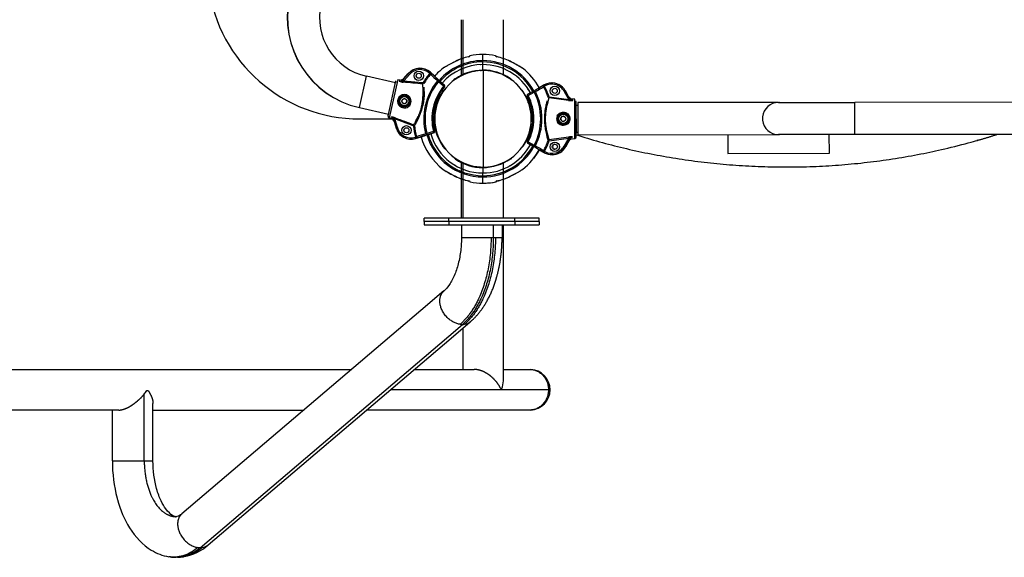
# Model space of a CAD drawing. Units: millimetres. Extents: x 114280 to 138401, y 3186 to 19251.
# Drawn here: x 128822 to 129985, y 5736 to 6371 of the extents above; entities that cross this region are included whole.
import ezdxf

# ---------------------------------------------------------------- set-up
doc = ezdxf.new("R2010")
doc.units = ezdxf.units.MM
doc.layers.add('DEFAULT', color=7, linetype='Continuous')
doc.layers.add('DiKom', color=7, linetype='Continuous')

# ---------------------------------------------------------------- blocks, each defined once
blk = doc.blocks.new('RPS-19801')
at = {"layer": 'DiKom', "color": 0}
for p, q in [((158019.3, 6304.8), (158019.3, 6370.8)), ((158020.8, 6370.8), (158020.8, 6305.5)), ((158068.8, 6305.5), (158068.8, 6370.8)), ((158027.8, 6327.1), (158028.9, 6327.4)), ((158027.8, 6327.1), (158027.8, 6327.1)), ((158029.3, 6327.7), (158029.3, 6328.2)), ((158044.5, 6322.8), (158044.5, 6329.7)), ((158061.2, 6327.1), (158061.2, 6327.1)), ((157999.3, 6314.6), (157997.8, 6313.6)), ((158001.1, 6315.6), (158001.4, 6315.8)), ((158012.3, 6321.6), (158012.2, 6321.6)), ((158041.7, 6317.7), (158041.4, 6317.7)), ((158042, 6317.7), (158041.7, 6317.7)), ((158044.5, 6322.8), (158044.5, 6322.5)), ((158044.5, 6321), (158044.5, 6322.5)), ((158044.5, 6317.8), (158044.5, 6321)), ((158044.5, 6311.2), (158044.5, 6317.8)), ((158076.8, 6321.7), (158076.8, 6321.7)), ((158087.6, 6315.9), (158088, 6315.7)), ((158090.1, 6314.4), (158090.3, 6314.3)), ((158090.5, 6314.2), (158090.7, 6314)), ((157898.8, 6267.1), (157907.1, 6304.1)), ((157941.4, 6296.4), (157907.1, 6304.1)), ((157950.5, 6300.2), (157956.7, 6307.2)), ((157951.4, 6301.5), (157956.6, 6307.3)), ((157957.8, 6306.2), (157951.6, 6299.2)), ((157956.6, 6307.3), (157956.7, 6307.2)), ((157956.7, 6307.2), (157957.8, 6306.2)), ((157982.5, 6308.8), (157981.5, 6307.6)), ((157981.8, 6307.4), (157982.9, 6306.4)), ((157982.5, 6308.8), (157982.6, 6308.9)), ((157982.5, 6308.8), (157984.6, 6306.9)), ((157982.6, 6308.9), (157987, 6304.9)), ((158022.9, 6306.4), (158022.9, 6306.4)), ((158033.3, 6309.6), (158033.2, 6309.6)), ((158041.7, 6310.7), (158042.8, 6310.7)), ((158044.5, 6311.2), (158044.5, 6310.8)), ((158044.8, 6310.8), (158044.8, 6253.8)), ((157932.7, 6257.1), (157942, 6298.6)), ((157944.1, 6300.1), (157934, 6254.8)), ((157941.8, 6297.8), (157941.4, 6296.4)), ((157941.4, 6296.4), (157941.7, 6297.5)), ((157944.1, 6300.1), (157947.1, 6299.8)), ((157950.5, 6298.3), (157950.1, 6298.2)), ((157950.4, 6296.9), (157950.6, 6298.3)), ((157950.5, 6300.2), (157951.6, 6299.2)), ((157951.6, 6299.2), (157950.5, 6298.3)), ((157973.8, 6296.3), (157950.6, 6298.3)), ((157973.8, 6296.3), (157973.7, 6294.9)), ((157975, 6295.5), (157973.8, 6296.3)), ((157992.2, 6297.6), (157991.1, 6298.6)), ((157993.2, 6298.8), (157992.2, 6297.6)), ((157998.3, 6292.3), (157992.2, 6297.6)), ((157992.9, 6299), (157993.2, 6298.8)), ((157992.9, 6299), (157992.9, 6299)), ((157998.9, 6293.7), (157993.2, 6298.8)), ((157993.4, 6298.7), (157996.5, 6296)), ((157996.5, 6296), (157996.6, 6296)), ((157996.6, 6296), (157999.2, 6293.7)), ((157998.3, 6292.4), (157998.3, 6292.3)), ((157998.3, 6292.2), (157998.3, 6292.3)), ((157998.6, 6292), (157998.3, 6292.2)), ((157998.8, 6291.8), (157998.6, 6292)), ((157999, 6291.6), (157998.8, 6291.8)), ((157998.9, 6293.7), (157999.2, 6293.7)), ((157998.9, 6293.7), (157999, 6293.6)), ((157999, 6293.6), (157999, 6293.6)), ((157999.3, 6291.6), (157999, 6291.6)), ((157999, 6291.6), (157999, 6291.6)), ((157999, 6291.6), (157999.1, 6291.6)), ((157999.1, 6291.6), (157999.1, 6291.7)), ((157999.1, 6291.7), (157999.1, 6291.7)), ((157999.1, 6291.7), (157999.1, 6291.7)), ((157999.3, 6292.1), (157999.3, 6292.1)), ((157999.4, 6292.6), (157999.4, 6292.7)), ((158009.4, 6298.5), (158012.1, 6301.2)), ((158012.5, 6300.8), (158012.1, 6301.2)), ((158012.1, 6300.4), (158012.5, 6300.8)), ((158076.7, 6301), (158077, 6301.2)), ((158077, 6301.2), (158078.6, 6299.6)), ((158117, 6294), (158111.9, 6291.1)), ((158117.1, 6293.9), (158114.7, 6292.5)), ((158117.5, 6292.4), (158116.2, 6291.7)), ((158117.1, 6293.9), (158117, 6294)), ((158117.1, 6293.9), (158117.8, 6292.6)), ((157945.4, 6278.3), (157945.4, 6278.4)), ((157953.5, 6281.9), (157953.4, 6281.4)), ((157974.2, 6285.9), (157974.2, 6285.9)), ((157994.7, 6281), (157994.6, 6281.1)), ((157997.4, 6285.8), (157996.9, 6284.9)), ((157997.1, 6286.1), (158000, 6289.1)), ((157997.4, 6285.8), (157997.1, 6286.1)), ((157997.4, 6285.8), (157998, 6286.4)), ((158090.6, 6287.6), (158092, 6286.2)), ((158092, 6286.2), (158091.8, 6286)), ((158097, 6280.8), (158097.2, 6280.7)), ((158097.1, 6281.8), (158097.1, 6281.9)), ((158097.1, 6281.3), (158097.1, 6281.3)), ((158097.2, 6280.8), (158097.2, 6280.9)), ((158097.2, 6280.7), (158097.3, 6280.8)), ((158097.2, 6280.8), (158097.2, 6280.8)), ((158097.2, 6280.8), (158097.2, 6280.8)), ((158097.2, 6280.8), (158097.2, 6280.8)), ((158097.3, 6280.8), (158097.5, 6280.9)), ((158097.5, 6280.9), (158097.8, 6281)), ((158100.6, 6284.5), (158097.6, 6282.8)), ((158097.8, 6282.7), (158097.6, 6282.8)), ((158097.8, 6282.7), (158097.7, 6282.7)), ((158097.7, 6282.7), (158097.7, 6282.6)), ((158097.8, 6282.7), (158104.5, 6286.4)), ((158097.8, 6281), (158098.1, 6281.2)), ((158098.1, 6281.3), (158098.2, 6281.2)), ((158098.1, 6281.2), (158098.2, 6281.2)), ((158098.2, 6281.2), (158105.2, 6285.1)), ((158100.7, 6284.4), (158100.6, 6284.5)), ((158104.3, 6286.4), (158100.7, 6284.4)), ((158104.8, 6286.6), (158104.5, 6286.4)), ((158104.5, 6286.4), (158105.2, 6285.1)), ((158105.2, 6285.1), (158106.5, 6285.8)), ((158121.5, 6279.3), (158122.9, 6279.8)), ((158122.9, 6279.8), (158122.7, 6278.4)), ((158122.9, 6279.8), (158146, 6276.7)), ((158142, 6286.8), (158140.7, 6286)), ((158140.7, 6286), (158145.2, 6277.8)), ((158146.5, 6278.6), (158142, 6286.8)), ((158142.1, 6286.8), (158142, 6286.8)), ((158145.9, 6280), (158142.1, 6286.8)), ((158146.5, 6278.6), (158145.2, 6277.8)), ((157898.8, 6267), (157898.8, 6267.1)), ((157898.8, 6267), (157933.1, 6259.3)), ((157944.4, 6274.3), (157944.4, 6274.6)), ((157944.4, 6274.3), (157944.4, 6274.1)), ((157944.4, 6273.9), (157944.4, 6274)), ((157945.1, 6277.7), (157945.2, 6278.1)), ((157945.3, 6278.2), (157945.2, 6278.1)), ((157957.8, 6269.9), (157958.2, 6269.7)), ((157959.7, 6276.3), (157959.2, 6276.3)), ((158098.3, 6272.9), (158098.2, 6273)), ((158145.2, 6277.8), (158146, 6276.7)), ((158145.8, 6275.3), (158146, 6276.7)), ((158146, 6276.7), (158146.5, 6276.5)), ((158152.7, 6277.1), (158149.7, 6277.4)), ((158150.8, 6275.5), (158150.7, 6275.5)), ((158152.7, 6277.1), (158152.7, 6230.6)), ((158154.5, 6232.6), (158154.5, 6275.1)), ((158154.5, 6274.3), (158154.5, 6270.9)), ((158154.5, 6270.9), (158154.5, 6274)), ((158154.5, 6270.9), (158154.6, 6236.9)), ((158154.5, 6269.9), (158156.8, 6269.9)), ((158393, 6273.1), (158156.7, 6272.9)), ((158156.7, 6272.9), (158156.8, 6234.9)), ((158393.7, 6273.1), (158483.7, 6273.1)), ((158394.4, 6273.1), (158394.1, 6273.1)), ((158923.3, 6273.5), (158483.7, 6273.1)), ((158483.7, 6256.1), (158483.7, 6273.1)), ((157932.8, 6257.6), (157933.1, 6259.3)), ((157936.2, 6255.9), (157936.4, 6255.8)), ((158132.3, 6257.2), (158132.8, 6257.1)), ((158139.5, 6261.3), (158139.3, 6261.3)), ((158139.5, 6261.3), (158139.5, 6261.3)), ((158139.5, 6261.3), (158139.5, 6260.8)), ((158141, 6261.2), (158140.6, 6261.3)), ((158146.7, 6256), (158146.7, 6256.2)), ((158146.8, 6255.9), (158146.8, 6255.8)), ((158146.9, 6255.4), (158146.8, 6255.8)), ((158483.7, 6254.1), (158483.7, 6256.1)), ((157899.4, 6253.6), (157937.1, 6253.7)), ((157936.8, 6253.8), (157934, 6254.8)), ((157939.7, 6252), (157941.1, 6252.4)), ((157939.7, 6252), (157942.3, 6243)), ((157939.9, 6250.5), (157942.2, 6242.9)), ((157940.6, 6253.7), (157940.2, 6254)), ((157941, 6255), (157940.6, 6253.7)), ((157962.4, 6245.6), (157940.6, 6253.7)), ((157941.1, 6252.4), (157940.6, 6253.7)), ((157943.7, 6243.4), (157941.1, 6252.4)), ((157962.4, 6245.6), (157962.9, 6246.9)), ((157963.9, 6245.7), (157962.4, 6245.6)), ((157967.2, 6254.7), (157967.2, 6254.7)), ((157987.6, 6253.7), (157987.8, 6253.7)), ((158044.8, 6253.8), (158044.8, 6196.8)), ((158132.8, 6250.6), (158132.3, 6250.4)), ((158140.7, 6246.4), (158141, 6246.5)), ((158140.9, 6246.5), (158140.9, 6246.5)), ((158146.7, 6251.7), (158146.8, 6251.9)), ((158146.7, 6251.5), (158146.7, 6251.7)), ((158146.8, 6251.9), (158146.9, 6252.3)), ((158483.7, 6252.1), (158483.7, 6254.1)), ((157942.2, 6242.9), (157942.3, 6243)), ((157942.3, 6243), (157943.7, 6243.4)), ((157965, 6230.6), (157964.6, 6232)), ((157964.9, 6232.1), (157966.3, 6232.5)), ((157965.1, 6230.4), (157970.7, 6232.1)), ((157977.1, 6236.1), (157978.5, 6236.5)), ((157986.3, 6238.8), (157978.5, 6236.5)), ((157978.9, 6235.1), (157978.5, 6236.5)), ((157978.6, 6235), (157978.9, 6235.1)), ((157978.9, 6235.1), (157986.2, 6237.2)), ((157979.1, 6235), (157983.1, 6236.2)), ((157983.1, 6236.2), (157983.2, 6236.1)), ((157983.1, 6236.2), (157983.4, 6235.1)), ((157983.2, 6236.1), (157986.5, 6237.1)), ((157986.2, 6237.2), (157986.5, 6237.1)), ((157986.3, 6238.8), (157986.7, 6238.9)), ((157986.3, 6238.6), (157986.3, 6238.8)), ((157986.3, 6238.8), (157986.3, 6238.8)), ((157986.3, 6237.2), (157986.4, 6237.3)), ((157986.4, 6237.3), (157986.4, 6237.3)), ((157986.7, 6238.9), (157987, 6239)), ((157987, 6239), (157987.3, 6239)), ((157987.1, 6237.9), (157987.1, 6237.9)), ((157987.3, 6239), (157987.3, 6239)), ((157987.5, 6238.9), (157987.3, 6239)), ((157987.3, 6239), (157987.3, 6239)), ((157987.3, 6239), (157987.3, 6239)), ((157987.3, 6239), (157987.3, 6239)), ((157987.3, 6239), (157987.3, 6238.9)), ((157987.3, 6238.9), (157987.3, 6238.9)), ((157987.3, 6238.5), (157987.3, 6238.5)), ((157990.9, 6234.7), (157991.2, 6233.9)), ((158145.9, 6232.4), (158146.1, 6231)), ((158150.8, 6232.2), (158150.5, 6232.2)), ((158150.7, 6232.2), (158150.6, 6232.2)), ((158150.8, 6232.2), (158150.7, 6232.1)), ((158154.5, 6233.1), (158154.6, 6236.9)), ((158154.6, 6237.9), (158156.8, 6237.9)), ((158154.9, 6233.1), (158154.9, 6234.9)), ((158154.9, 6232.6), (158154.9, 6234.9)), ((158156.8, 6234.9), (158393.7, 6235.1)), ((158333.7, 6235), (158333.8, 6213)), ((158483.7, 6235.1), (158393.7, 6235.1)), ((158394.8, 6235.1), (158394.8, 6235.1)), ((158453.8, 6213.1), (158453.7, 6235.1)), ((158685.8, 6235.3), (158483.7, 6235.1)), ((157965, 6230.6), (157967.6, 6231.3)), ((157965, 6230.6), (157965.1, 6230.4)), ((157997.2, 6221.3), (157997.5, 6221.6)), ((158000.1, 6218.4), (157997.2, 6221.3)), ((157997.5, 6221.6), (157998.1, 6221.1)), ((157997.8, 6221.5), (157997.7, 6221.5)), ((158092.1, 6221.4), (158090.7, 6220)), ((158091.8, 6221.6), (158092.1, 6221.4)), ((158097, 6226.8), (158097.3, 6226.9)), ((158097.1, 6226.3), (158097.1, 6226.3)), ((158097.3, 6226.8), (158097.2, 6226.8)), ((158097.2, 6226.8), (158097.2, 6226.7)), ((158097.2, 6225.8), (158097.2, 6225.7)), ((158097.6, 6226.7), (158097.3, 6226.9)), ((158097.3, 6226.8), (158097.3, 6226.9)), ((158097.3, 6226.9), (158097.3, 6226.9)), ((158097.3, 6226.9), (158097.3, 6226.8)), ((158097.3, 6226.8), (158097.3, 6226.8)), ((158097.8, 6226.6), (158097.6, 6226.7)), ((158097.9, 6224.9), (158097.6, 6224.8)), ((158100.6, 6223.1), (158097.6, 6224.8)), ((158097.8, 6224.9), (158097.7, 6225)), ((158098.2, 6226.4), (158097.8, 6226.6)), ((158097.9, 6224.9), (158097.8, 6224.9)), ((158104.6, 6221.2), (158097.9, 6224.9)), ((158098.2, 6226.3), (158098.2, 6226.4)), ((158098.2, 6226.4), (158105.3, 6222.5)), ((158098.2, 6226.4), (158098.2, 6226.4)), ((158098.7, 6219.6), (158099.5, 6220.9)), ((158100.8, 6223.2), (158100.6, 6223.1)), ((158104.3, 6221.2), (158100.8, 6223.2)), ((158104.6, 6221.2), (158105.3, 6222.5)), ((158104.9, 6221), (158104.6, 6221.2)), ((158106.6, 6221.8), (158105.3, 6222.5)), ((158121.6, 6228.3), (158122.9, 6227.9)), ((158122.9, 6227.9), (158122.8, 6229.2)), ((158122.9, 6227.9), (158146.1, 6231)), ((158140.7, 6221.6), (158145.3, 6229.8)), ((158142, 6220.9), (158140.7, 6221.6)), ((158146.6, 6229.1), (158142, 6220.9)), ((158142.2, 6220.8), (158142, 6220.9)), ((158146, 6227.7), (158142.2, 6220.8)), ((158142.4, 6220.9), (158142.3, 6221)), ((158146.8, 6228.8), (158142.4, 6220.9)), ((158142.6, 6220.8), (158142.4, 6220.9)), ((158146.3, 6227.7), (158142.6, 6220.8)), ((158145.3, 6229.8), (158146.1, 6231)), ((158146.6, 6229.1), (158145.3, 6229.8)), ((158146.1, 6231), (158146.5, 6231.2)), ((158149.7, 6230.3), (158152.7, 6230.6)), ((158150.1, 6230.3), (158153.1, 6230.6)), ((158153.1, 6230.7), (158153.1, 6230.6)), ((158012.2, 6206.3), (158009.4, 6209)), ((158097.8, 6218.3), (158098.3, 6218.9)), ((158117.1, 6213.6), (158111.9, 6216.5)), ((158111.9, 6216.5), (158111.9, 6216.5)), ((158117.2, 6213.8), (158114.8, 6215.1)), ((158117.6, 6215.2), (158116.3, 6216)), ((158117.2, 6213.8), (158117.1, 6213.6)), ((158117.2, 6213.8), (158117.9, 6215.1)), ((158333.8, 6213), (158453.8, 6213.1)), ((158012.2, 6207), (158012.5, 6206.6)), ((158012.5, 6206.6), (158012.2, 6206.3)), ((158012.5, 6206.6), (158013.4, 6206)), ((158019.3, 6136.8), (158019.3, 6202.7)), ((158020.8, 6202.1), (158020.8, 6136.8)), ((158068.8, 6136.8), (158068.8, 6202.1)), ((158078.7, 6207.9), (158077.1, 6206.3)), ((158001.5, 6191.6), (158001.2, 6191.8)), ((158012.4, 6185.8), (158012.4, 6185.8)), ((158041.5, 6189.8), (158041.9, 6189.8)), ((158041.8, 6189.8), (158042.1, 6189.8)), ((158044.6, 6196.3), (158044.6, 6196.8)), ((158044.6, 6196.3), (158044.6, 6189.8)), ((158044.6, 6186.5), (158044.6, 6189.8)), ((158044.6, 6185), (158044.6, 6186.5)), ((158076.9, 6185.9), (158076.9, 6185.9)), ((158088.1, 6191.9), (158087.7, 6191.7)), ((158089.8, 6193), (158091.3, 6193.8)), ((158090.4, 6193.3), (158090.2, 6193.2)), ((158090.9, 6193.6), (158090.7, 6193.5)), ((158028, 6180.4), (158028, 6180.4)), ((158044.7, 6177.8), (158044.6, 6185)), ((158044.7, 6177.8), (158044.7, 6177.8)), ((158059.9, 6179.8), (158059.9, 6179.3)), ((158061.4, 6180.4), (158060.3, 6180.1)), ((158060.6, 6180), (158060.7, 6180.1)), ((158061.7, 6180.4), (158060.7, 6180.1)), ((158061, 6180.3), (158061, 6180.3)), ((158061.3, 6180.4), (158061.4, 6180.4)), ((158061.7, 6180.4), (158061.7, 6180.4)), ((158004.4, 6136.6), (157975.4, 6136.6)), ((157975.4, 6132.6), (157975.4, 6136.6)), ((158004.4, 6132.6), (157975.4, 6132.6)), ((157975.4, 6132.6), (157975.4, 6128.6)), ((157975.4, 6128.6), (158004.4, 6128.6)), ((158004.4, 6132.6), (158004.4, 6136.6)), ((158082.3, 6136.6), (158004.4, 6136.6)), ((158082.3, 6132.6), (158004.4, 6132.6)), ((158004.4, 6132.6), (158004.4, 6128.6)), ((158004.4, 6128.6), (158082.3, 6128.6)), ((158019.3, 6128.6), (158019.3, 6113.5)), ((158057, 6113.5), (158057, 6128.6)), ((158067.3, 6128.6), (158067.3, 6113.5)), ((158068.8, 5944.2), (158068.8, 6128.6)), ((158082.3, 6132.6), (158082.3, 6136.6)), ((158111.3, 6136.6), (158082.3, 6136.6)), ((158111.3, 6132.6), (158082.3, 6132.6)), ((158082.3, 6132.6), (158082.3, 6128.6)), ((158082.3, 6128.6), (158111.3, 6128.6)), ((158111.3, 6132.6), (158111.3, 6136.6)), ((158111.3, 6132.6), (158111.3, 6128.6)), ((158054.3, 6113.5), (158057, 6113.5)), ((158057, 6113.5), (158059.5, 6113.5)), ((158059.5, 6113.5), (158067.3, 6113.5)), ((157998.6, 6050.6), (157971.5, 6027.5)), ((157971.5, 6027.5), (157689.2, 5787.2)), ((158007.1, 5994.7), (158029.7, 6014)), ((158004.3, 5997.2), (158020.4, 6010.9)), ((158020.8, 6006.4), (158020.8, 5957.8)), ((157710.7, 5747.3), (158004.3, 5997.2)), ((157720.3, 5750.7), (158007.1, 5994.7)), ((155794.6, 5957.8), (157889.7, 5957.8)), ((157963.7, 5957.8), (158034.2, 5957.8)), ((158068.8, 5957.8), (158100, 5957.8)), ((157649.5, 5932.7), (157648, 5932.7)), ((158122.1, 5933.8), (157935.5, 5933.8)), ((158065.8, 5935.2), (158066.9, 5935.2)), ((158124, 5933.8), (158122.1, 5933.8)), ((157644.8, 5849.9), (157644.8, 5928.6)), ((157614.8, 5909.8), (155794.6, 5909.8)), ((157607.1, 5849.9), (157607.1, 5909.8)), ((157655.1, 5849.9), (157655.1, 5917.6)), ((157655.1, 5909.8), (157833.3, 5909.8)), ((158100, 5909.8), (157907.3, 5909.8)), ((157644.8, 5849.9), (157655.1, 5849.9)), ((157682.4, 5783.9), (157682.3, 5783.9))]:
    blk.add_line(p, q, dxfattribs=at)
for centre, radius in [((157968.9, 6304.6), 5.5), ((157968.9, 6304.6), 3), ((158129.5, 6286.8), 5.5), ((157951.9, 6274.6), 7), ((157951.9, 6274.6), 5.5), ((158129.5, 6286.8), 3), ((157951.9, 6274.6), 3), ((158139.6, 6253.8), 5.5), ((158139.6, 6253.8), 3), ((157954.4, 6240.2), 5.5), ((157954.4, 6240.2), 3), ((158129.6, 6220.8), 5.5), ((158129.6, 6220.8), 3)]:
    blk.add_circle(centre, radius, dxfattribs=at)
for centre, radius, start, end in [((157899.2, 6433.6), 180, 187.4561, 270.0503), ((157922.7, 6373.3), 109, 167.4985, 257.3392), ((157922.7, 6373.3), 108.9, 167.4985, 257.3392), ((157922.7, 6373.3), 71, 167.4985, 257.3392), ((158044.8, 6253.8), 75.3, 103.0699, 115.6667), ((158044.9, 6253.8), 75.2, 103.0726, 115.6693), ((158027.5, 6330), 2.88, 276.0937, 308.5753), ((158029.5, 6327.2), 1, 101.6745, 173.9011), ((158029.5, 6326.7), 1, 101.3142, 133.4976), ((158044.6, 6253.8), 76, 90.0504, 101.5872), ((158044.6, 6253.8), 76, 78.5134, 90.0502), ((158059.5, 6327.2), 1.01, 6.6513, 77.9506), ((158059.5, 6326.7), 1, 45.7733, 78.8013), ((158061.5, 6330), 2.88, 231.5433, 264.0091), ((158062.2, 6332), 5.02, 245.7281, 258.1917), ((158044.3, 6253.8), 75.2, 64.4313, 77.0226), ((158044.3, 6253.8), 75.3, 64.4339, 77.0307), ((157970.4, 6295.1), 18.4, 48.3697, 138.3697), ((157970.4, 6295.1), 18.3, 48.3698, 138.3697), ((158044.6, 6253.8), 76, 128.212, 138.463), ((158044.6, 6253.8), 68.7, 90.0503, 138.696), ((158044.6, 6253.8), 67.2, 90.0503, 138.7151), ((158044.6, 6253.8), 64, 90.0503, 138.7145), ((158099.2, 6149.6), 192.8, 119.9403, 121.185), ((158075.5, 6191), 145.1, 115.8227, 120.8662), ((158082.8, 6177.7), 160.3, 118.5957, 119.892), ((158072.8, 6196.1), 139.3, 115.7617, 118.6008), ((158044.6, 6253.8), 68.7, 28.7132, 90.0503), ((158044.6, 6253.8), 67.2, 28.6928, 90.0503), ((158044.6, 6253.8), 64, 28.6756, 90.0503), ((158007.9, 6179.6), 157.9, 58.1923, 64.1379), ((158013.8, 6190.9), 145.1, 59.2344, 64.2779), ((158044.6, 6253.8), 76, 28.9495, 51.8886), ((157970.4, 6295.1), 16.8, 48.331, 138.3878), ((158044.6, 6253.8), 82.5, 139.5069, 149.0335), ((158044.6, 6253.8), 81.1, 139.5849, 149.0415), ((157970.4, 6294.9), 16.9, 47.6178, 48.8121), ((157982.8, 6306.3), 1.43, 73.6616, 131.3996), ((157982.9, 6305.6), 2.14, 39.2072, 121.8211), ((158043.5, 6252.6), 81.1, 138.3814, 138.4163), ((158182, 6509), 284.1, 225.4859, 227.7779), ((157982.3, 6304.4), 3.42, 48.3519, 74.8907), ((158147, 6469.5), 229.8, 225.0358, 227.9049), ((158044.8, 6253.8), 57, 90.0512, 270.0503), ((158044.8, 6253.8), 57, 90, 180), ((158044.8, 6253.4), 64.4, 119.6066, 125.1942), ((158044.6, 6253.7), 57.5, 90.0693, 124.3953), ((158044.7, 6253.5), 57.2, 96.5203, 124.2366), ((158044.5, 6253.6), 57.7, 55.7556, 89.9909), ((158044.8, 6253.8), 57, 270.0503, 90.0503), ((158044.8, 6253.8), 57, 0, 90), ((158044.3, 6253.4), 64.4, 54.9066, 59.9351), ((157945.7, 6304.5), 6.41, 269.3411, 317.618), ((157939.7, 6304.9), 8.99, 311.3428, 325.6409), ((157947.8, 6308.8), 10.9, 258.85, 273.3919), ((157951.9, 6312.5), 15.6, 246.6742, 264.7891), ((157945.9, 6304.3), 6.12, 274.3447, 312.6198), ((157947.6, 6305), 5.22, 275.0852, 307.6464), ((157947.6, 6311), 13.1, 273.5912, 280.9255), ((157123.4, -3341), 9673.4, 84.95697, 85.09517), ((157946.4, 6304.2), 5.7, 316.1806, 331.6722), ((157887.2, 6285.6), 86.9, 352.198, 6.162), ((157887.7, 6285), 86.5, 358.1585, 3.7151), ((158044.6, 6253.8), 69.8, 140.0636, 194.6759), ((157876, 6286.9), 99.3, 359.3884, 2.4098), ((158044.6, 6253.8), 68.3, 140.0747, 194.6648), ((158044.6, 6253.8), 60.2, 140.3047, 194.4348), ((158044.6, 6253.8), 59.2, 140.2971, 194.4394), ((158044.6, 6253.8), 59, 140.1128, 194.6267), ((157992.3, 6297.8), 1.37, 60.3747, 146.2328), ((157997.5, 6293.9), 1.41, 335.003, 348.2156), ((157997.9, 6292.6), 1.5, 3.9451, 42.5754), ((157997.9, 6292.6), 1.52, 325.3535, 340.6513), ((157998, 6292.6), 1.65, 325.0647, 43.4179), ((157998.2, 6292.6), 1.5, 320.11, 48.3727), ((157997.9, 6292.6), 1.52, 341.9795, 351.6469), ((157997.9, 6292.6), 1.49, 352.1175, 3.0695), ((157991.6, 6486.6), 229.8, 299.5152, 302.3842), ((157966, 6532.7), 284.1, 299.6421, 301.9341), ((158116.4, 6289.6), 3.42, 92.5293, 119.0681), ((158116, 6290.9), 2.14, 45.599, 128.2128), ((158045.3, 6252.3), 81.1, 29.0038, 29.0387), ((158044.6, 6253.8), 81.1, 18.3785, 27.8351), ((158116.4, 6291.6), 1.38, 35.2408, 90.0012), ((158126, 6277.9), 18.4, 41.5613, 119.0503), ((158126, 6277.9), 18.3, 77.4135, 119.0532), ((158125.9, 6277.8), 16.9, 118.608, 119.8022), ((158044.6, 6253.8), 82.5, 18.3865, 27.9132), ((158126, 6277.9), 16.8, 29.0322, 119.089), ((158126, 6277.9), 18.3, 29.0302, 62.9975), ((157951.9, 6274.6), 6, 167.3698, 77.3855), ((157951.9, 6274.6), 6, 77.3855, 167.3698), ((157905.9, 6285), 69.4, 340.9389, 357.9303), ((157974.2, 6288.5), 1.51, 268.4051, 269.1144), ((158044.8, 6253.8), 57.6, 145.8075, 214.2963), ((158044.8, 6253.8), 57.1, 154.103, 154.4386), ((158044.4, 6253.8), 57.6, 325.8075, 34.2963), ((158098.5, 6281.5), 1.65, 124.0021, 202.3553), ((158098.3, 6281.5), 1.5, 119.0474, 207.3101), ((158044.6, 6253.8), 59, 332.7934, 27.3072), ((158098.6, 6281.4), 1.5, 126.3691, 163.4694), ((158098.6, 6281.4), 1.49, 164.3506, 175.3025), ((158098.6, 6281.4), 1.52, 175.7731, 185.4405), ((158098.6, 6281.4), 1.52, 186.7687, 202.0666), ((158044.6, 6253.8), 59.2, 332.9807, 27.1229), ((158044.3, 6253.5), 64.4, 31.0042, 33.7994), ((158099.1, 6282.6), 1.35, 178.4817, 192.6335), ((158044.6, 6253.8), 60.2, 332.9853, 27.1153), ((158105.2, 6285.3), 1.37, 21.1873, 107.0453), ((158044.6, 6253.8), 68.3, 332.7552, 27.3454), ((158044.6, 6253.8), 69.8, 332.7441, 27.3564), ((158205, 6250.5), 86.9, 161.2581, 175.2221), ((156853.9, -3311.4), 9673.4, 82.32488, 82.46307), ((158151.4, 6281.5), 5.7, 195.7478, 211.2395), ((158150.4, 6282.6), 5.22, 219.7736, 252.3348), ((158152.1, 6281.8), 6.41, 209.8017, 257.7411), ((157952.2, 6274.8), 3.26, 181.8709, 248.5333), ((157952.1, 6274.3), 3.26, 86.1675, 152.8932), ((157951.7, 6274.9), 3.27, 261.752, 337.5313), ((157951.6, 6274.4), 3.27, 357.1912, 73.0077), ((157951.6, 6274.6), 7.75, 322.5507, 12.1886), ((157951.7, 6274.6), 8.21, 322.8758, 11.8632), ((157918.6, 6282), 55.4, 345.3403, 351.4459), ((158044.6, 6253.8), 57.5, 156.0593, 201.5203), ((158044.8, 6253.8), 57.1, 160.4439, 199.6566), ((158044.6, 6253.8), 57.5, 336.0593, 21.5203), ((158044.4, 6253.8), 57.1, 19.8026, 20.4474), ((158044.4, 6253.8), 57.1, 19.0041, 19.6566), ((157858.8, 6689.3), 480.9, 299.8839, 299.8858), ((158189.2, 6254), 71.9, 167.6376, 186.2611), ((158216.3, 6249.4), 99.3, 165.0103, 168.0317), ((158204.4, 6250.1), 86.5, 163.7049, 169.2616), ((158120.8, 6272.3), 1.51, 258.3056, 259.0149), ((158147.8, 6290.9), 15.6, 262.631, 280.7458), ((158151.7, 6288.4), 13, 246.6784, 253.8358), ((158151.9, 6281.5), 6.12, 214.8002, 253.0754), ((158151, 6286.4), 10.9, 254.032, 268.3675), ((158158, 6280.8), 8.99, 201.7791, 216.0773), ((158152.5, 6275.1), 2, 71.4787, 83.0503), ((158393.7, 6254.1), 19, 90.0503, 174.0226), ((158393.7, 6254.1), 19, 88.5212, 89.5231), ((158393.7, 6254.1), 19, 86.8992, 88.4754), ((157934.6, 6256.7), 2, 173.1388, 250.3697), ((157933.5, 6245.3), 10.9, 61.3458, 75.8826), ((157935.7, 6240.3), 15.6, 69.9763, 88.0953), ((157933.5, 6250.1), 6.41, 17.1194, 63.9216), ((157933.8, 6250.3), 6.12, 22.1232, 60.394), ((157887.8, 6293.4), 88.3, 330.9873, 335.3054), ((158173.7, 6253.8), 55.4, 175.9742, 182.0797), ((158044.6, 6253.8), 76, 9.532, 9.5389), ((158139.8, 6253.8), 8.21, 155.5568, 204.5443), ((158139.8, 6253.8), 7.75, 155.2314, 204.8693), ((158139.6, 6253.8), 7, 90.0502, 90.0463), ((158139.6, 6253.8), 6, 90.0345, 0.0503), ((158139.8, 6253.6), 3.27, 94.4124, 170.2289), ((158139.5, 6254), 7.25, 90.1117, 99.2199), ((158139.6, 6253.8), 6, 0.0503, 90.0345), ((158139.3, 6253.6), 3.26, 14.5259, 81.2743), ((158139.5, 6253.7), 7.55, 17.6273, 86.7143), ((158393.7, 6254.1), 19, 174.0247, 180.0503), ((157935, 6248.9), 5.22, 27.0931, 59.6543), ((157932.5, 6243.5), 13.1, 53.814, 61.1483), ((157934.3, 6250.2), 5.7, 3.0673, 18.5589), ((161291.1, 15284.3), 9630.8, 249.64388, 249.78269), ((158044.6, 6253.8), 82.5, 185.706, 195.2326), ((158044.6, 6253.8), 81.1, 185.6981, 195.1547), ((157966.1, 6252.4), 1.51, 65.48, 66.4063), ((158044.7, 6253.8), 57.1, 182.2095, 200.3595), ((158044.8, 6253.8), 57, 180, 270), ((158044.8, 6253.8), 57, 270, 0), ((158139.8, 6254.1), 3.27, 189.8888, 265.6681), ((158139.3, 6254.1), 3.26, 278.8646, 345.5502), ((158393.7, 6254.1), 19, 180.0503, 186.0759), ((158393.7, 6254.1), 19, 186.078, 270.0503), ((157959.9, 6248.1), 18.4, 196.3697, 286.3697), ((157959.9, 6248.1), 18.3, 196.3697, 286.3697), ((157959.9, 6248.1), 16.8, 196.3517, 286.4085), ((157960, 6248.2), 16.9, 285.9274, 287.1217), ((157966.3, 6232.7), 1.43, 203.3399, 261.0779), ((157966.7, 6233.3), 2.14, 212.9184, 295.5323), ((158060.2, 5963.8), 284.7, 106.959, 109.2463), ((158044.1, 6255.4), 81.1, 196.3237, 196.3586), ((158045.1, 6015), 229.8, 106.8346, 109.7037), ((158044.6, 6253.8), 76, 196.2272, 231.8886), ((157978.5, 6236.3), 1.37, 188.5072, 274.3642), ((158044.6, 6253.8), 68.7, 195.9874, 270.0503), ((158044.6, 6253.8), 67.2, 195.9663, 270.0503), ((158044.6, 6253.8), 64, 195.9465, 270.0503), ((157985.8, 6238.6), 1.5, 287.685, 330.8084), ((157985.1, 6237.6), 1.2, 345.4987, 358.4963), ((157985.9, 6238.6), 1.65, 291.3216, 9.6748), ((157986.1, 6238.5), 1.5, 286.3248, 14.6715), ((157985.8, 6238.7), 1.49, 331.67, 342.622), ((157985.8, 6238.6), 1.52, 354.0882, 9.386), ((157985.8, 6238.7), 1.52, 343.0926, 352.76), ((158206.2, 6258.3), 88.3, 192.1147, 196.4328), ((158120.9, 6235.3), 1.51, 101.0137, 101.9401), ((156842.8, 15774.6), 9630.8, 277.63736, 277.77617), ((158147.9, 6216.8), 15.6, 79.3247, 97.4438), ((158152.1, 6225.9), 6.41, 103.8309, 150.301), ((158151.9, 6226.2), 6.12, 107.026, 145.2969), ((158151.1, 6221.3), 10.9, 91.5375, 106.0742), ((158152.5, 6232.6), 2, 277.0503, 354.2812), ((158152.9, 6232.6), 2, 277.0503, 354.2812), ((158393.7, 6254.1), 19, 271.6249, 273.2014), ((158393.7, 6254.1), 19, 272.0227, 272.6054), ((157966.7, 6234.6), 3.42, 259.8488, 286.3876), ((158044.9, 6254), 64.4, 211.0042, 213.7994), ((158044.6, 6253.8), 64, 270.0503, 331.425), ((158044.6, 6253.8), 67.2, 270.0503, 331.4076), ((158044.6, 6253.8), 68.7, 270.0503, 331.3872), ((158098.5, 6226.2), 1.65, 157.7453, 236.0985), ((158098.4, 6226.1), 1.5, 152.7485, 241.0952), ((158098.6, 6226.2), 1.52, 158.034, 173.3319), ((158098.6, 6226.2), 1.52, 174.6601, 184.3275), ((158098.6, 6226.2), 1.49, 184.7981, 195.75), ((158098.6, 6226.2), 1.5, 196.6312, 233.7315), ((158099.2, 6225), 1.38, 167.9589, 180.958), ((158028.6, 6087.7), 153.5, 57.3399, 60.4251), ((158105.3, 6222.3), 1.37, 253.0558, 338.9128), ((157992, 6020.8), 229.8, 57.7164, 60.5854), ((157966.2, 5974.1), 284.7, 58.1738, 60.461), ((158044.6, 6253.7), 81.1, 332.2653, 341.722), ((158126, 6229.8), 18.4, 241.0503, 331.0503), ((158044.6, 6253.8), 82.5, 332.1874, 341.7141), ((158126, 6229.8), 16.8, 241.0115, 331.0683), ((158126.4, 6229.8), 18.4, 270.0781, 331.0503), ((158130, 6220.8), 3, 95.2055, 264.8951), ((158126.4, 6229.8), 18.3, 293.7766, 331.0677), ((158151.4, 6226.2), 5.7, 148.8611, 164.3528), ((158150.1, 6226.8), 3.85, 148.5615, 166.2652), ((158151.7, 6219.3), 13, 106.2648, 113.4222), ((158150.5, 6225.1), 5.22, 107.7658, 140.327), ((158150.9, 6225.1), 5.22, 107.7658, 140.327), ((158044.6, 6253.8), 76, 308.212, 331.151), ((158044.9, 6253.8), 76, 321.9827, 331.0006), ((158116.1, 6216.8), 2.14, 231.8877, 314.5016), ((158116.4, 6218.1), 3.42, 241.0325, 267.5713), ((158045.3, 6255.2), 81.1, 331.0614, 331.0963), ((158116.4, 6216), 1.38, 270.0994, 324.8597), ((158126, 6229.8), 18.3, 241.0311, 272.5219), ((158125.9, 6229.9), 16.9, 240.2984, 241.4926), ((158044.8, 6254.1), 64.4, 234.9064, 240.494), ((158044.6, 6253.9), 57.7, 235.7556, 269.9909), ((158044.7, 6254), 57.2, 236.9367, 266.3169), ((158044.6, 6253.8), 57.5, 270.0693, 304.3953), ((158044.3, 6254.1), 64.4, 299.6066, 305.1942), ((158081.5, 6328.4), 158.5, 238.1445, 244.129), ((158075.4, 6316.6), 145.1, 239.2344, 244.2779), ((158044.9, 6253.7), 75.2, 244.4313, 257.0226), ((158044.8, 6253.7), 75.3, 244.4339, 257.0307), ((158044.8, 6253.8), 57, 266.2007, 267.0189), ((158044.3, 6253.7), 75.2, 283.0726, 295.6693), ((158044.3, 6253.7), 75.3, 283.0699, 295.6667), ((158013.7, 6316.5), 145.1, 295.8227, 300.8662), ((158016.4, 6311.4), 139.3, 295.7617, 298.6008), ((158006.3, 6329.8), 160.3, 298.5957, 299.892), ((157990, 6357.9), 192.8, 299.9403, 301.185), ((158027.7, 6177.5), 2.88, 51.5433, 84.0091), ((158026.9, 6175.5), 5.02, 65.7281, 78.1917), ((158029.7, 6180.3), 1.01, 186.6513, 257.9506), ((158029.6, 6180.8), 1, 225.7733, 258.8013), ((158044.6, 6253.8), 76, 258.5134, 270.0502), ((158044.6, 6253.8), 76, 270.0504, 281.5872), ((158044.9, 6253.8), 76, 269.7815, 270.0502), ((158044.9, 6253.8), 76, 271.4461, 281.5872), ((158061.6, 6177.6), 2.88, 96.0937, 128.5753), ((158059.7, 6180.3), 1, 281.6745, 353.9011), ((158059.7, 6180.8), 1, 281.3142, 313.4976), ((158060, 6180.3), 1, 281.6733, 353.9011), ((158063.2, 6173.6), 6.99, 102.6374, 111.7864), ((158060.6, 6180.1), 0.087, 299.7706, 306.0444), ((158044.5, 6254.4), 76, 283.095, 285.1383), ((158044.5, 6254.5), 76, 283.088, 285.1388), ((158020.4, 6030.1), 19.1, 261.9324, 269.9183), ((158020.4, 6027.9), 17, 269.9163, 278.5658), ((158021, 6025), 14, 278.0083, 309.9539), ((158100, 5933.8), 24, 360, 87.2467), ((158043.3, 5944.7), 25.5, 338.1712, 358.9856), ((157595.8, 5970.1), 64.2, 319.7286, 324.3954), ((158100, 5933.8), 24, 272.5551, 360), ((157680.5, 5796.1), 60.4, 280.9663, 310.914), ((157710.8, 5766.5), 19.1, 261.9324, 269.9183), ((157710.8, 5764.3), 17, 269.9163, 278.5658), ((157711.3, 5761.4), 14, 278.0083, 309.9539), ((157682.4, 5789.3), 53.4, 262.2917, 269.9951), ((157682.4, 5789.4), 53.5, 271.8802, 279.2651)]:
    blk.add_arc(centre, radius, start, end, dxfattribs=at)
for points in [[(158059.7, 6328.2), (158059.7, 6328.3), (158059.7, 6327.7)], [(158029.5, 6179.3), (158029.5, 6179.2), (158029.5, 6179.8)], [(158060.2, 6179.3), (158060.2, 6179.3), (158060.2, 6179.5)]]:
    blk.add_open_spline(points, degree=2, dxfattribs=at)
for points, knots in [([(157982.9, 6306.4), (157983.8, 6307.2), (157984.3, 6307.1), (157984.6, 6306.9), (157984.6, 6306.9), (157984.6, 6306.9), (157984.6, 6306.9)], [0.046615, 0.046615, 0.046615, 0.046615, 3.434536, 3.434536, 3.434536, 3.438608, 3.438608, 3.438608, 3.438608]), ([(157982.9, 6306.4), (157983.1, 6306.6), (157983.5, 6307), (157984.1, 6307.1), (157984.4, 6307), (157984.6, 6306.9)], [0, 0, 0, 0, 0.745995, 1.734282, 3.291785, 3.291785, 3.291785, 3.291785]), ([(157998.3, 6292.2), (157998.3, 6292.3), (157998.5, 6292.7), (157998.7, 6293), (157998.9, 6293.4), (157998.9, 6293.6), (157998.9, 6293.7), (157998.9, 6293.7)], [0, 0, 0, 0, 0.326178, 1.039229, 1.295609, 1.499902, 1.62194, 1.62194, 1.62194, 1.62194]), ([(158116.2, 6291.7), (158116.1, 6291.9), (158115.7, 6292.3), (158115.2, 6292.7), (158114.9, 6292.6), (158114.7, 6292.5)], [0, 0, 0, 0, 0.745995, 1.734282, 3.291785, 3.291785, 3.291785, 3.291785]), ([(158116.2, 6291.7), (158115.5, 6292.6), (158115, 6292.6), (158114.7, 6292.5), (158114.7, 6292.5), (158114.7, 6292.5), (158114.7, 6292.5)], [0.046615, 0.046615, 0.046615, 0.046615, 3.434536, 3.434536, 3.434536, 3.438608, 3.438608, 3.438608, 3.438608]), ([(157959.7, 6276.3), (157959.5, 6277.1), (157958.8, 6278.8), (157956.4, 6281.5), (157951.9, 6283), (157947.4, 6281.5), (157945, 6278.8), (157943.6, 6275.5), (157944.1, 6271.8), (157946.2, 6268.9), (157949.2, 6266.8), (157953.9, 6266.3), (157957.1, 6268.3), (157958.2, 6269.7)], [0, 0, 0, 0, 2.553538, 5.407124, 10.67251, 16.15026, 18.777109, 21.339773, 26.66003, 29.22743, 31.964394, 37.372223, 42.718827, 42.718827, 42.718827, 42.718827]), ([(157975.4, 6285.9), (157975.4, 6285.6), (157975.3, 6280.8), (157974.3, 6269.6), (157968.6, 6254.2), (157965, 6247.7), (157963.9, 6245.7)], [21.467587, 21.467587, 21.467587, 21.467587, 22.498113, 38.830931, 55.224963, 71.556287, 71.556287, 71.556287, 71.556287]), ([(158098.1, 6281.2), (158098.1, 6281.3), (158098, 6281.6), (158097.9, 6282), (158097.8, 6282.4), (158097.8, 6282.6), (158097.8, 6282.7), (158097.8, 6282.7)], [0, 0, 0, 0, 0.326178, 1.039229, 1.295609, 1.499902, 1.621671, 1.621671, 1.621671, 1.621671]), ([(157972.2, 6268), (157972, 6267.1), (157971.5, 6265.4), (157970.4, 6262.1), (157968.7, 6257.8), (157966.1, 6252.4), (157964, 6248.8), (157962.9, 6246.9)], [0, 0, 0, 0, 2.666442, 5.286128, 10.633843, 16.464132, 23.115105, 23.115105, 23.115105, 23.115105]), ([(158119.1, 6270), (158119.1, 6269.7), (158118.1, 6265), (158116.6, 6253.8), (158118.8, 6237.6), (158120.9, 6230.4), (158121.6, 6228.3)], [21.467587, 21.467587, 21.467587, 21.467587, 22.498113, 38.830931, 55.224963, 71.556287, 71.556287, 71.556287, 71.556287]), ([(158132.3, 6257.2), (158132.7, 6258), (158133.7, 6259.5), (158136.7, 6261.6), (158141.4, 6262.1), (158145.4, 6259.6), (158147.2, 6256.4), (158147.8, 6252.9), (158146.6, 6249.5), (158143.9, 6247.1), (158140.5, 6245.7), (158135.8, 6246.2), (158133.1, 6248.8), (158132.3, 6250.4)], [0, 0, 0, 0, 2.553538, 5.407124, 10.67251, 16.15026, 18.777109, 21.339773, 26.66003, 29.22743, 31.964394, 37.372223, 42.718827, 42.718827, 42.718827, 42.718827]), ([(158118.3, 6251.8), (158118.3, 6250.9), (158118.4, 6249.2), (158118.8, 6245.7), (158119.5, 6241.1), (158120.9, 6235.3), (158122.1, 6231.3), (158122.8, 6229.2)], [0, 0, 0, 0, 2.666442, 5.286128, 10.633843, 16.464132, 23.115105, 23.115105, 23.115105, 23.115105]), ([(157966.3, 6232.5), (157966.4, 6232.3), (157966.7, 6231.8), (157967.2, 6231.4), (157967.5, 6231.3), (157967.7, 6231.4)], [0, 0, 0, 0, 0.745995, 1.734282, 3.291785, 3.291785, 3.291785, 3.291785]), ([(157966.3, 6232.5), (157966.8, 6231.5), (157967.3, 6231.3), (157967.6, 6231.3), (157967.6, 6231.3), (157967.6, 6231.3), (157967.6, 6231.3)], [0.046615, 0.046615, 0.046615, 0.046615, 3.434536, 3.434536, 3.434536, 3.438608, 3.438608, 3.438608, 3.438608]), ([(157986.3, 6238.8), (157986.3, 6238.7), (157986.3, 6238.3), (157986.3, 6237.9), (157986.4, 6237.5), (157986.3, 6237.3), (157986.3, 6237.2), (157986.2, 6237.2)], [0, 0, 0, 0, 0.326134, 1.039203, 1.295593, 1.499894, 1.621937, 1.621937, 1.621937, 1.621937]), ([(158098.2, 6226.4), (158098.2, 6226.3), (158098.1, 6226), (158097.9, 6225.6), (158097.8, 6225.2), (158097.8, 6225), (158097.8, 6224.9), (158097.9, 6224.9)], [0, 0, 0, 0, 0.326134, 1.039203, 1.295593, 1.499894, 1.621937, 1.621937, 1.621937, 1.621937]), ([(158116.3, 6216), (158116.2, 6215.7), (158115.8, 6215.3), (158115.2, 6215), (158114.9, 6215), (158114.8, 6215.1)], [0, 0, 0, 0, 0.745995, 1.734282, 3.291785, 3.291785, 3.291785, 3.291785]), ([(158116.3, 6216), (158115.6, 6215), (158115.1, 6215), (158114.8, 6215.1), (158114.8, 6215.1), (158114.8, 6215.1), (158114.8, 6215.1)], [0.046615, 0.046615, 0.046615, 0.046615, 3.434536, 3.434536, 3.434536, 3.438608, 3.438608, 3.438608, 3.438608]), ([(158019.3, 6113.5), (158019.3, 6111.2), (158019.2, 6106.1), (158018.3, 6095.7), (158016, 6082.7), (158012, 6070.7), (158007.9, 6062.3), (158005.5, 6058.5), (158004.3, 6056.8), (158002.4, 6054.2), (158000.5, 6052.2), (157998.9, 6050.8)], [0, 0, 0, 0, 6.82985, 15.257131, 31.449769, 46.191225, 53.26317, 59.465622, 59.465622, 59.465622, 75.302319, 75.302319, 75.302319, 75.302319]), ([(157607.1, 5849.9), (157607.1, 5834.7), (157609, 5819.8), (157612.7, 5805.8), (157612.9, 5805.3), (157613, 5804.8), (157613.1, 5804.2), (157616.5, 5792), (157621.3, 5780.7), (157627.4, 5770.9), (157634.2, 5759.9), (157642.9, 5750.6), (157653.1, 5744.4), (157659.5, 5740.5), (157666.5, 5737.8), (157673.8, 5736.6)], [0, 0, 0, 0, 45.627871, 45.627871, 45.627871, 47.276673, 47.276673, 47.276673, 87.490457, 87.490457, 87.490457, 133.195505, 133.195505, 133.195505, 161.5372, 161.5372, 161.5372, 161.5372]), ([(157682, 5783.9), (157681.6, 5784), (157681.2, 5784), (157680, 5784.4), (157679.2, 5784.7), (157678.1, 5785.4), (157675.9, 5786.7), (157673.1, 5789.1), (157670.1, 5793.3), (157668.3, 5795.8), (157666.5, 5798.9), (157662.7, 5806.7), (157660.9, 5811.6), (157659.4, 5817), (157656.6, 5827.1), (157655.1, 5838.4), (157655.1, 5849.9)], [3.04891, 3.04891, 3.04891, 3.04891, 12.200982, 12.200982, 24.727307, 24.727307, 24.727307, 49.300922, 49.300922, 49.300922, 64.604948, 64.604948, 83.176856, 83.176856, 83.176856, 117.90374, 117.90374, 117.90374, 117.90374]), ([(157689, 5787), (157687.2, 5785.5), (157685.8, 5784.8), (157683.7, 5784), (157683, 5783.9), (157682.4, 5783.9)], [0.7789, 0.7789, 0.7789, 0.7789, 17.817127, 17.817127, 33.387468, 33.387468, 33.387468, 33.387468])]:
    blk.add_open_spline(points, degree=3, knots=knots, dxfattribs=at)
for points, weights in [([(157993.4, 6298.7), (157986.9, 6304.7), (157987, 6304.9)], [1, 0.942451861124, 1]), ([(158104.3, 6286.4), (158112, 6290.9), (158111.9, 6291.1)], [1, 0.942451861124, 1]), ([(158483.7, 6235.1), (158483.7, 6235), (158483.7, 6252.1)], [0.983376926997, 0.734030831959, 1]), ([(157970.7, 6232.1), (157970.7, 6232.3), (157979.1, 6235)], [1, 0.942452686848, 0.999998348575]), ([(158054.3, 6113.5), (158054.3, 6042.2), (158017.7, 6011.1)], [1, 0.84745564172, 1]), ([(158057, 6113.5), (158057, 6042.1), (158020.4, 6010.9)], [1, 0.847455641721, 1]), ([(158059.5, 6113.5), (158059.5, 6042.2), (158022.9, 6011.1)], [1, 0.84745564172, 1]), ([(158100, 5957.8), (158122.1, 5957.8), (158122.1, 5933.8)], [1, 0.708803378726, 1]), ([(158122.1, 5933.8), (158122.1, 5909.9), (158100, 5909.8)], [0.999999996034, 0.70880338071, 1]), ([(157708.1, 5747.5), (157691.8, 5733.7), (157673.8, 5736.6)], [1, 0.932779747858, 0.937793123072]), ([(157710.7, 5747.3), (157697.3, 5735.9), (157682.4, 5735.9)], [1, 0.943989368481, 0.938129793728]), ([(157713.3, 5747.5), (157702.7, 5738.5), (157691, 5736.6)], [1, 0.955227108191, 0.942499892675])]:
    blk.add_rational_spline(points, weights, degree=2, dxfattribs=at)
for points, weights, degree, knots in [([(158154.5, 6235), (158388.4, 6160.8), (158625.4, 6227.4), (158638.6, 6231.1), (158651.7, 6235.3)], [0.984173908513, 0.926388587733, 0.977619424522, 0.977474951536, 0.977619424522], 2, [58.51326, 58.51326, 58.51326, 535.276442, 535.276442, 562.74768, 562.74768, 562.74768]), ([(158019.3, 6113.5), (158019.2, 6113.5), (158022.7, 6113.5), (158034.3, 6113.5), (158054.3, 6113.5)], [0.873506081155, 0.898804864924, 1, 0.730146306463, 1], 2, [22.567808, 22.567808, 22.567808, 36.108493, 36.108493, 72.216987, 72.216987, 72.216987]), ([(158030, 6014.2), (158042.8, 6025.2), (158052.4, 6041), (158058.7, 6059.4), (158059.8, 6062.7), (158060.8, 6066), (158061.7, 6069.4), (158065.4, 6083.3), (158067.3, 6098.3), (158067.3, 6113.5)], [1, 1, 1, 1, 0.999587594859, 0.999587594859, 1, 1, 1, 1], 3, [0.000007, 0.000007, 0.000007, 0.000007, 63.400958, 63.400958, 63.400958, 73.814546, 73.814546, 73.814546, 119.442443, 119.442443, 119.442443, 119.442443]), ([(158017.7, 6011.1), (157998.7, 6013.8), (157994.3, 6033.9), (157992, 6044.9), (157998.9, 6050.8)], [1, 0.73014630646, 1, 0.832440106286, 0.872965694843], 2, [-72.216987, -72.216987, -72.216987, -36.108493, -36.108493, -13.687695, -13.687695, -13.687695]), ([(158065.8, 5935.2), (158065.4, 5935.9), (158064.6, 5937.4), (158062.8, 5940.3), (158059.1, 5945.2), (158055.2, 5948.9), (158052.4, 5951), (158050, 5952.7), (158047.5, 5954.2), (158044.8, 5955.4), (158044.3, 5955.6), (158043.4, 5956), (158041.7, 5956.6), (158038.6, 5957.5), (158036, 5957.8), (158034.2, 5957.8)], [1, 1, 1, 1, 1, 1, 1, 0.995964163678, 0.995964163678, 1, 1, 1, 1, 1, 1, 1], 3, [0, 0, 0, 0, 2.400516, 5.043364, 10.253162, 20.9246, 20.9246, 20.9246, 29.719369, 29.719369, 29.719369, 31.176461, 32.629429, 35.361654, 40.588539, 40.588539, 40.588539, 40.588539]), ([(157649.5, 5932.7), (157652, 5928.9), (157653.9, 5924.9), (157654.7, 5921.3), (157655, 5920.1), (157655.1, 5918.9), (157655.1, 5917.6)], [1, 1, 1, 1, 0.99587628713, 0.99587628713, 1], 3, [1.189921, 1.189921, 1.189921, 1.189921, 17.920983, 17.920983, 17.920983, 21.676804, 21.676804, 21.676804, 21.676804]), ([(157614.8, 5909.8), (157616.6, 5909.8), (157618.5, 5910.2), (157622.8, 5911.6), (157625, 5912.6), (157627.2, 5913.8), (157628.8, 5914.7), (157630.3, 5915.6), (157631.7, 5916.7), (157634.4, 5918.5), (157636.9, 5920.6), (157641.2, 5924.6), (157643.1, 5926.6), (157644.8, 5928.6)], [1, 1, 1, 1, 1, 1, 0.999181874411, 0.999181874411, 1, 1, 1, 1, 1, 1], 3, [45.56371, 45.56371, 45.56371, 45.56371, 52.766436, 52.766436, 60.393658, 60.393658, 60.393658, 65.742408, 65.742408, 65.742408, 75.476934, 75.476934, 84.159858, 84.159858, 84.159858, 84.159858]), ([(157607.1, 5849.9), (157606.9, 5849.9), (157612.4, 5849.9), (157626.3, 5849.9), (157644.8, 5849.9)], [0.865600211223, 0.873506081151, 1, 0.730146306455, 1], 2, [-53.03435, -53.03435, -53.03435, -36.108493, -36.108493, 0, 0, 0]), ([(157644.8, 5849.9), (157644.8, 5813.4), (157662.4, 5794), (157671.6, 5784), (157682.3, 5783.9)], [1, 0.874890339488, 1, 0.931217694795, 0.938065128972], 2, [-133.474962, -133.474962, -133.474962, -66.737481, -66.737481, -30.046807, -30.046807, -30.046807]), ([(157689.2, 5787.2), (157682.3, 5781.3), (157684.7, 5770.4), (157689, 5750.2), (157708.1, 5747.5)], [0.87296569484, 0.832440106287, 1, 0.730146306456, 1], 2, [13.687695, 13.687695, 13.687695, 36.108493, 36.108493, 72.216987, 72.216987, 72.216987])]:
    blk.add_rational_spline(points, weights, degree=degree, knots=knots, dxfattribs=at)

msp = doc.modelspace()

# ---------------------------------------------------------------- block references
at = {"layer": 'DEFAULT'}
msp.add_blockref('RPS-19801', (-28675.8, 0), dxfattribs=at)

doc.saveas('drawing.dxf')
